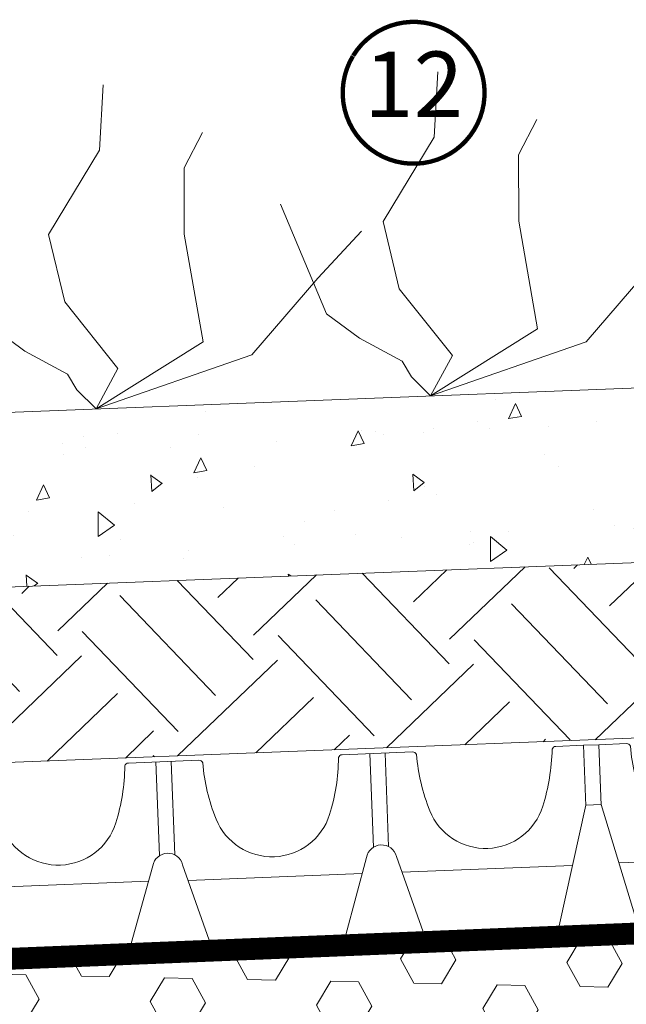
# Model space of a CAD drawing. Units: millimetres. Extents: x -86 to 10648, y -965 to 3228.
# Drawn here: x 1218 to 1356, y 431 to 656 of the extents above; entities that cross this region are included whole.
import ezdxf
from ezdxf.enums import TextEntityAlignment as Align

# ---------------------------------------------------------------- set-up
doc = ezdxf.new("R2010")
doc.units = ezdxf.units.MM
doc.header["$LTSCALE"] = 20
doc.header["$MEASUREMENT"] = 0
doc.linetypes.add('DASHED', pattern=[0.75, 0.5, -0.25])
doc.layers.get('0').update_dxf_attribs({"plot": 0})
doc.layers.add('c-srafa zdivo', color=251, linetype='Continuous', lineweight=9)
doc.layers.add('c-tenka', color=7, linetype='Continuous', lineweight=15)
doc.layers.add('KOTY POPISY', color=1, linetype='Continuous')
doc.layers.add('n-srafy', color=7, linetype='Continuous', lineweight=15, true_color=0xb3b3b3)
doc.layers.get('0').off()
doc.styles.add('Verdana', font='verdana.ttf')

# ---------------------------------------------------------------- blocks, each defined once
blk = doc.blocks.new('drenaz')
for p, q in [((-160613.6356057264, -18388.70988178118), (-160607.2956194627, -18388.70988178118)), ((-160613.6356057264, -18388.70988178119), (-160613.6356057264, -18402.56246598955)), ((-160574.4755919908, -18388.70988178118), (-160558.2956194634, -18388.70988178118)), ((-160568.1356057271, -18388.70988178118), (-160568.1356057271, -18410.17879286808)), ((-160564.6356057271, -18388.70988178118), (-160564.6356057271, -18410.17879286807)), ((-160525.4755919915, -18388.70988178118), (-160509.2956194641, -18388.70988178118)), ((-160519.1356057278, -18388.70988178118), (-160519.1356057278, -18410.17879286808)), ((-160515.6356057278, -18388.70988178118), (-160515.6356057278, -18410.17879286807)), ((-160476.4755919922, -18388.70988178118), (-160470.1356057285, -18388.70988178118)), ((-160470.1356057285, -18388.70988178118), (-160470.1356057285, -18402.56552601669)), ((-160470.1356057285, -18388.70988178118), (-160466.6356057285, -18388.70988178118)), ((-160613.6737616454, -18402.42068200166), (-160613.6237616454, -18402.42068200166)), ((-160606.4477355829, -18429.85146217692), (-160613.6737616454, -18402.42068200173)), ((-160477.323475872, -18429.85146217692), (-160470.0974498095, -18402.42068200172)), ((-160470.0974498095, -18402.42068200172), (-160466.5974498095, -18402.42068200172)), ((-160575.4345356968, -18430.02840789668), (-160569.8089010708, -18412.48115069962)), ((-160557.5249686645, -18429.99749403172), (-160562.9623103834, -18412.48115069962)), ((-160526.2462427904, -18429.99749403172), (-160520.8089010715, -18412.48115069962)), ((-160508.5249686652, -18429.99749403172), (-160513.9623103841, -18412.48115069962)), ((-160610.1062892284, -18415.96319496888), (-160570.9252412823, -18415.96319496888)), ((-160561.8360998899, -18416.10922682368), (-160521.935111565, -18416.10922682368)), ((-160512.8360998906, -18416.10922682368), (-160473.7033910554, -18416.10922682368)), ((-160603.0631995146, -18432.45988178135), (-160578.7674401269, -18432.45988178134)), ((-160554.1823109168, -18432.45988178134), (-160529.588900538, -18432.45988178134)), ((-160505.1823109176, -18432.45988178134), (-160480.7080119404, -18432.45988178134))]:
    blk.add_line(p, q)
for centre, radius, start, end in [((-160607.2956194627, -18389.58488178119), 0.8749999999872471, 15.94539590140959, 90), ((-160561.7306690266, -18387.24600403621), 44.77282216458417, 182.6864304521287, 199.6716611308098), ((-160620.0405424268, -18387.24600403621), 44.77282216458417, 340.3283388691902, 357.3135695478713), ((-160574.4755919908, -18389.58488178119), 0.8749999999872471, 90, 164.0546040985904), ((-160558.2956194634, -18389.58488178119), 0.8749999999872471, 15.94539590140959, 90), ((-160512.7306690274, -18387.24600403621), 44.77282216458417, 182.6864304521287, 199.6716611308098), ((-160571.0405424275, -18387.24600403621), 44.77282216458417, 340.3283388691902, 357.3135695478713), ((-160525.4755919915, -18389.58488178118), 0.8749999999872471, 90, 164.0546040985904), ((-160509.2956194641, -18389.58488178118), 0.8749999999872471, 15.94539590140959, 90), ((-160463.7306690281, -18387.24600403621), 44.77282216458417, 182.6864304521287, 199.6716611308098), ((-160528.108604542, -18385.60455752059), 50.9291845706823, 340.8424136041245, 355.7887402765616), ((-160476.4755919922, -18389.58488178118), 0.8749999999872471, 90, 164.0546040985904), ((-160590.8856057267, -18397.64396160176), 13.81921017729887, 199.7683078518692, 340.2316921481308), ((-160541.8856057275, -18397.64396160176), 13.81921017729809, 199.7683078518692, 340.2316921481308), ((-160492.9451614289, -18397.72826434198), 13.73477910492493, 199.5213834021586, 340.4786165978414), ((-160566.3856057271, -18413.20988178127), 3.499999999949044, 12.01740868461373, 167.982591315794), ((-160517.3856057278, -18413.20988178127), 3.499999999949044, 12.01740868420599, 167.9825913153863), ((-160603.0631995146, -18428.95988178135), 3.500000000000003, 194.7580168904801, 270), ((-160578.7674401269, -18428.95988178134), 3.500000000000003, 270, 342.2241970703884), ((-160554.1823109168, -18428.95988178134), 3.500000000000003, 197.2451446023024, 270), ((-160529.588900538, -18428.95988178134), 3.500000000000003, 270, 342.7548553976976), ((-160505.1823109176, -18428.95988178134), 3.500000000000003, 197.2451446023024, 270), ((-160480.7080119404, -18428.95988178134), 3.500000000000003, 270, 345.2419831095198)]:
    blk.add_arc(centre, radius, start, end)
blk = doc.blocks.new('Position_1_5')
at = {"layer": 'KOTY POPISY', "const_width": 1}
blk.add_lwpolyline([(-13.86292284780166, 8.478317646559844, -680.2406413038243), (-13.91253766623231, 8.396653838627117, 1.773395182032496)], format="xyb", dxfattribs=at)
at = {"layer": 'KOTY POPISY', "style": 'Verdana'}
blk.add_attdef('POS', text='', height=15, dxfattribs=at).set_placement((0, 0), align=Align.MIDDLE)

msp = doc.modelspace()

# ---------------------------------------------------------------- hatches: boundary and pattern name
at = {"layer": 'n-srafy', "ltscale": 5}
h = msp.add_hatch(dxfattribs=at)
h.set_pattern_fill('AR-CONC', color=256, scale=0.2, angle=43.7802829518442, style=0)
h.set_pattern_definition([(93.78028295184414, (-5004.090251666592, 1097.907608444839), (28.51304077784942, 22.90892464086206), [3.81, -41.91]), (38.78028295184421, (-5004.090251666592, 1097.907608444839), (-31.52738441141043, 22.71159850896408), [3.047999999999996, -33.52811683399994]), (144.2317276518442, (-5001.714172476613, 1099.816679276234), (-3.014342625284698, 45.62052195873439), [3.23800176, -35.61804892]), (89.9644829518442, (-5011.119902381608, 1105.243111892107), (44.96149841652468, 31.44073488487267), [5.715, -62.865]), (140.4158405618442, (-5007.373117527209, 1107.863174300761), (0.04251200862952942, 68.57998682310148), [4.857004628, -53.427121632]), (34.96443412184427, (-5011.119902381608, 1105.243111892107), (0.04251201226185231, 68.57998682320593), [4.571993413999992, -50.29194638399994]), (64.7802829518442, (-5005.69473797922, 1106.924061387798), (36.04441955447276, 6.213179136907119), [3.81, -41.91]), (9.780282951844244, (-5005.69473797922, 1106.924061387798), (-16.56354479836229, 35.14878214958586), [3.048, -33.528]), (115.2317279518442, (-5002.691036343444, 1107.441826307701), (19.48087457574101, 41.36196137698908), [3.23800176, -35.61798752]), (81.28028295184419, (-5004.090251666592, 1097.907608444839), (-11.25464428505722, 12.63711773989737), [0, -33.1216, 0, -34.036, 0, -33.655]), (51.28028295184419, (-5004.090251666592, 1097.907608444839), (-4.214145368332648, 23.71247717067452), [0, -19.4056, 0, -32.3596, 0, -12.827]), (11.28028295184421, (-5012.269338010296, 1090.069547897597), (20.37197534582471, 17.93565557002895), [0, -12.69999999999999, 0, -39.62399999999997, 0, -52.57799999999997]), (1.280282951844197, (-5015.937089733929, 1086.554722540089), (17.87131436663879, 24.16953776519464), [0, -16.50999999999997, 0, -26.31439999999997, 0, -37.33799999999994])])
h.paths.add_polyline_path([(1611.945841830824, 541.7285905881909), (1611.945841830824, 581.7590262431245), (1168.894354608015, 564.4722852992786), (1168.521131762642, 538.6277415023728), (1177.429607717542, 524.7748734883867)])
h = msp.add_hatch(dxfattribs=at)
h.set_pattern_fill('EARTH', color=256, scale=5, angle=43.7802829518442, style=0)
h.set_pattern_definition([(43.7802829518442, (-5004.090251666592, 1097.907608444839), (0.955789788286399, 44.89110675713628), [31.74999999999997, -31.74999999999997]), (43.7802829518442, (-5012.328123598251, 1106.503901547106), (0.955789788286399, 44.89110675713628), [31.74999999999997, -31.74999999999997]), (43.7802829518442, (-5020.565995529911, 1115.100194649373), (0.955789788286399, 44.89110675713628), [31.74999999999997, -31.74999999999997]), (133.7802829518442, (-5020.446521806375, 1120.711582994015), (-44.89110675713628, 0.955789788286399), [31.75, -31.75]), (133.7802829518442, (-5011.850228704108, 1128.949454925674), (-44.89110675713628, 0.955789788286399), [31.75, -31.75]), (133.7802829518442, (-5003.253935601841, 1137.187326857334), (-44.89110675713628, 0.955789788286399), [31.75, -31.75])])
h.paths.add_polyline_path([(1611.945841830824, 501.4949037435254), (1611.945841830824, 541.7285905881909), (1167.831801266922, 524.4003915183989), (1168.521131762642, 495.5637871255317), (1171.865727835369, 484.3240982172897)])
h = msp.add_hatch(dxfattribs=at)
h.set_pattern_fill('HEX', color=256, scale=2, angle=-1.219717048155814)
h.set_pattern_definition([(358.7802829518441, (-5004.090251666592, 1097.907608444839), (0.2341197283247202, 10.996030557116), [6.35, -12.7]), (118.7802829518442, (-5004.090251666592, 1097.907608444839), (-9.639901667414774, -5.29526164630168), [6.349999999999992, -12.69999999999998]), (58.78028295184419, (-4997.741690466004, 1097.772439356702), (-9.405781939090051, 5.700768910814321), [6.35, -12.7])])
h.paths.add_polyline_path([(1161.474675461978, 438.8657323236084), (1158.893096122224, 210.0364611887817), (1611.945841830824, 210.0364425239827), (1611.945841830824, 457.0743960076948)])

# ---------------------------------------------------------------- linework, layer by layer
at = {"layer": 'c-srafa zdivo', "linetype": 'DASHED', "ltscale": 100, "const_width": 5}
msp.add_lwpolyline([(1161.474675461978, 438.8657323236084), (1611.945841830824, 457.0743960076948)], dxfattribs=at)
at = {"layer": 'c-tenka'}
for p, q in [((1611.945841830824, 581.7590262431245), (1168.894354608015, 564.4722852992786)), ((1611.945841830824, 541.7285905881909), (1167.831801266922, 524.4003915183989))]:
    msp.add_line(p, q, dxfattribs=at)
at = {"layer": 'c-tenka', "ltscale": 5}
for p, q in [((1611.945841830824, 501.4949037435254), (1161.65115940424, 483.9255517652064)), ((1170.417643635988, 439.2272193886533), (1611.945841830824, 457.0743960076948))]:
    msp.add_line(p, q, dxfattribs=at)
at = {"layer": 'n-srafy', "ltscale": 5}
for points in [[(1277.310249255804, 613.985697448009), (1287.794521425335, 588.8647243910118), (1295.353155544094, 583.2355031528159), (1305.154017908332, 577.9761888442908), (1307.269690661758, 574.3912789580527), (1311.6730165282, 570.0431451476061), (1316.676066929424, 579.272381440841), (1304.505555185905, 594.5943900084703), (1300.80165811693, 609.9650131412664), (1312.465265503685, 629.3203489031757), (1313.291016587705, 644.3035488922496)], [(1200.681774963497, 610.9958494908428), (1211.166047133029, 585.8748764338457), (1218.724681251788, 580.2456551956498), (1228.525543616026, 574.9863408871247), (1230.641216369451, 571.4014310008865), (1235.044542235893, 567.0532971904399), (1240.047592637118, 576.2825334836748), (1227.877080893599, 591.6045420513042), (1224.173183824623, 606.9751651841002), (1235.836791211379, 626.3305009460096), (1236.662542295398, 641.3137009350835)], [(1311.6730165282, 570.0431451476061), (1336.193865771239, 585.3933336874352), (1331.845609693505, 610.0480352426994), (1331.815395611987, 625.2802468299515), (1336.016527036155, 633.3426386440287)], [(1235.044542235893, 567.0532971904399), (1259.565391478933, 582.403485730269), (1255.217135401199, 607.0581872855332), (1255.186921319681, 622.2903988727853), (1259.388052743849, 630.3527906868626)], [(1311.6730165282, 570.0431451476061), (1347.317479734492, 582.4423372018964), (1362.439060235462, 599.9583173348683), (1372.459606723693, 610.786904745607)], [(1235.044542235893, 567.0532971904399), (1270.689005442186, 579.4524892447303), (1285.810585943156, 596.9684693777021), (1295.831132431387, 607.7970567884408)]]:
    msp.add_lwpolyline(points, dxfattribs=at)

# ---------------------------------------------------------------- block references
at = {"layer": 'KOTY POPISY'}
msp.add_blockref('Position_1_5', (1307.779886295981, 639.4775042295428), dxfattribs=at).add_auto_attribs({'POS': '12'})
at = {"layer": 'n-srafy', "ltscale": 5, "rotation": 2.234402035325566}
for p in [(161124.8092223408, 25126.80571885718), (160977.8828614245, 25121.07302635472)]:
    msp.add_blockref('drenaz', p, dxfattribs=at)

doc.saveas('drawing.dxf')
